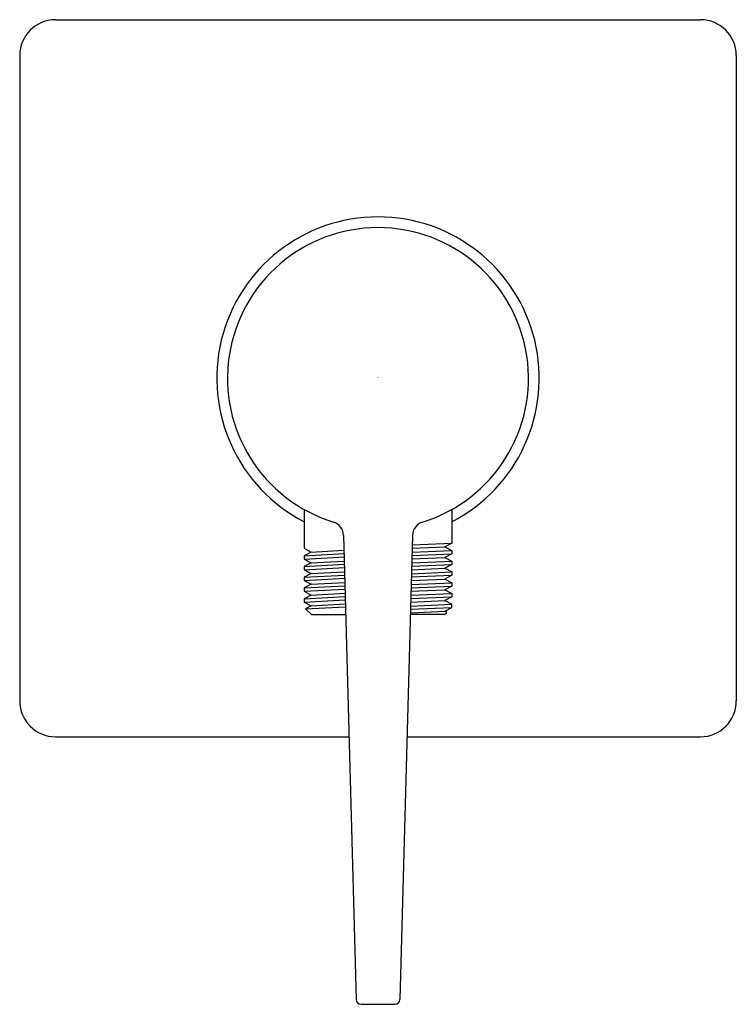
# Model space of a CAD drawing. Units: inches. Extents: x 2260.8 to 2264.73, y 277.35 to 282.76.
import ezdxf

# ---------------------------------------------------------------- set-up
doc = ezdxf.new("R2010")
doc.units = ezdxf.units.IN
doc.header["$LTSCALE"] = 0.64311
doc.header["$MEASUREMENT"] = 0
doc.layers.get('0').update_dxf_attribs({"color": 255, "linetype": 'CONTINUOUS'})
doc.layers.get('Defpoints').update_dxf_attribs({"linetype": 'CONTINUOUS'})
doc.styles.get("Standard").update_dxf_attribs({"font": 'txt', "width": 0.8})

msp = doc.modelspace()

# ---------------------------------------------------------------- linework, layer by layer
for p, q in [((2260.9946, 282.7584), (2264.5378, 282.7584)), ((2260.7977, 282.5615), (2260.7977, 279.0182)), ((2264.7347, 282.5615), (2264.7347, 279.0182)), ((2262.3607, 280.0694), (2262.3607, 279.8564)), ((2263.1717, 280.0694), (2263.1717, 279.8852)), ((2262.5767, 279.9271), (2262.6456, 277.3796)), ((2262.9556, 279.9271), (2262.8868, 277.3796)), ((2262.3607, 279.8564), (2262.3999, 279.8358)), ((2262.9537, 279.8568), (2263.1325, 279.8646)), ((2262.9544, 279.8757), (2263.1717, 279.8852)), ((2263.1717, 279.8852), (2263.1325, 279.8646)), ((2263.1325, 279.8646), (2263.1717, 279.8442)), ((2262.3999, 279.8358), (2262.3607, 279.8154)), ((2262.3607, 279.8154), (2262.5794, 279.8272)), ((2262.3607, 279.8154), (2262.3607, 279.7975)), ((2262.3607, 279.7975), (2262.5799, 279.8094)), ((2262.3607, 279.7975), (2262.3996, 279.7768)), ((2262.3999, 279.8358), (2262.5789, 279.8455)), ((2262.9521, 279.7977), (2263.1327, 279.8056)), ((2262.9544, 279.8347), (2263.1717, 279.8442)), ((2262.9544, 279.8168), (2263.1717, 279.8263)), ((2263.1717, 279.8263), (2263.1327, 279.8056)), ((2263.1327, 279.8056), (2263.1717, 279.7853)), ((2263.1717, 279.8442), (2263.1717, 279.8263)), ((2262.3996, 279.7768), (2262.3607, 279.7565)), ((2262.3607, 279.7565), (2262.581, 279.7684)), ((2262.3607, 279.7565), (2262.3607, 279.7385)), ((2262.3607, 279.7385), (2262.5815, 279.7505)), ((2262.3996, 279.7768), (2262.5787, 279.7865)), ((2262.9505, 279.7386), (2263.1325, 279.7465)), ((2262.9511, 279.7577), (2263.1717, 279.7673)), ((2262.9515, 279.7757), (2263.1717, 279.7853)), ((2263.1717, 279.7673), (2263.1325, 279.7465)), ((2263.1325, 279.7465), (2263.1717, 279.7263)), ((2263.1717, 279.7853), (2263.1717, 279.7673)), ((2262.3607, 279.7385), (2262.3998, 279.7177)), ((2262.3998, 279.7177), (2262.3607, 279.6975)), ((2262.3607, 279.6975), (2262.5826, 279.7095)), ((2262.3607, 279.6975), (2262.3607, 279.6795)), ((2262.3607, 279.6795), (2262.5831, 279.6916)), ((2262.3998, 279.7177), (2262.5789, 279.7274)), ((2262.9489, 279.6795), (2263.1327, 279.6875)), ((2262.9495, 279.6987), (2263.1717, 279.7083)), ((2262.95, 279.7166), (2263.1717, 279.7263)), ((2263.1717, 279.7083), (2263.1327, 279.6875)), ((2263.1327, 279.6875), (2263.1717, 279.6673)), ((2263.1717, 279.7263), (2263.1717, 279.7083)), ((2262.3607, 279.6795), (2262.3996, 279.6587)), ((2262.3996, 279.6587), (2262.3607, 279.6385)), ((2262.3607, 279.6385), (2262.5842, 279.6506)), ((2262.3607, 279.6385), (2262.3607, 279.6203)), ((2262.3996, 279.6587), (2262.5837, 279.6687)), ((2262.9479, 279.6394), (2263.1717, 279.6491)), ((2262.9484, 279.6576), (2263.1717, 279.6673)), ((2263.1717, 279.6491), (2263.1326, 279.6284)), ((2263.1717, 279.6673), (2263.1717, 279.6491)), ((2262.3607, 279.6203), (2262.5847, 279.6325)), ((2262.3607, 279.6203), (2262.3997, 279.5996)), ((2262.3997, 279.5996), (2262.3607, 279.5793)), ((2262.3607, 279.5793), (2262.5858, 279.5915)), ((2262.3607, 279.5793), (2262.3607, 279.5614)), ((2262.3997, 279.5996), (2262.5853, 279.6097)), ((2262.9463, 279.5804), (2263.1717, 279.5902)), ((2262.9468, 279.5983), (2263.1717, 279.6081)), ((2262.9473, 279.6203), (2263.1326, 279.6284)), ((2263.1326, 279.6284), (2263.1717, 279.6081)), ((2263.1717, 279.5902), (2263.1327, 279.5694)), ((2263.1717, 279.6081), (2263.1717, 279.5902)), ((2262.3607, 279.5614), (2262.5863, 279.5737)), ((2262.3607, 279.5614), (2262.3996, 279.5406)), ((2262.3996, 279.5406), (2262.3681, 279.5239)), ((2262.3681, 279.5239), (2262.5873, 279.5358)), ((2262.3996, 279.5406), (2262.5869, 279.5507)), ((2262.9447, 279.5217), (2263.1717, 279.5316)), ((2262.9451, 279.5389), (2263.1717, 279.5488)), ((2262.9457, 279.5612), (2263.1327, 279.5694)), ((2263.1327, 279.5694), (2263.1717, 279.5488)), ((2263.1327, 279.511), (2263.1717, 279.5316)), ((2263.1717, 279.5316), (2263.1717, 279.5488)), ((2262.3681, 279.5239), (2262.4, 279.492)), ((2262.4, 279.492), (2262.5885, 279.492)), ((2263.1323, 279.492), (2262.9439, 279.492)), ((2262.9442, 279.5028), (2263.1327, 279.511)), ((2263.1323, 279.492), (2263.1448, 279.5045)), ((2263.1448, 279.5045), (2263.1327, 279.511)), ((2260.9946, 278.8213), (2262.6066, 278.8213)), ((2262.9257, 278.8213), (2264.5378, 278.8213)), ((2262.6732, 277.3527), (2262.8592, 277.3527))]:
    msp.add_line(p, q)
for centre, radius, start, end in [((2260.9946, 282.5615), 0.1969, 90, 180), ((2264.5378, 282.5615), 0.1969, 0, 90), ((2262.7662, 280.7899), 0.8858, 297.2438, 242.7562), ((2262.7662, 280.7899), 0.8268, 287.2255, 252.7745), ((2262.498, 279.925), 0.0787, 1.5489, 72.7745), ((2263.0343, 279.925), 0.0787, 107.2255, 178.4511), ((2260.9946, 279.0182), 0.1969, 180, 270), ((2264.5378, 279.0182), 0.1969, 270, 0), ((2262.6732, 277.3803), 0.0276, 181.5489, 270), ((2262.8592, 277.3803), 0.0276, 270, 358.4511)]:
    msp.add_arc(centre, radius, start, end)

# ---------------------------------------------------------------- texts
at = {"layer": 'Defpoints'}
for tag, p, s in [('TRADENAME', (2262.7648, 280.792), 'TAUT'), ('MODELNUMBER', (2262.7648, 280.7937), 'K-24574X-4ACD'), ('PRODUCT', (2262.7648, 280.7904), 'VALVE TRIM')]:
    msp.add_attdef(tag, p, s, height=0.001, dxfattribs=at)

doc.saveas('drawing.dxf')
